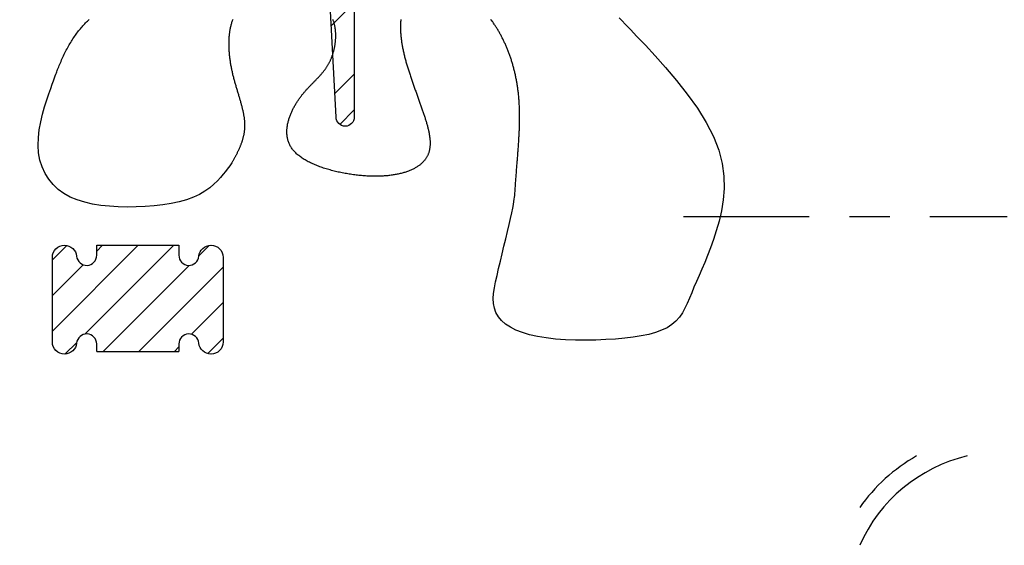
# Model space of a CAD drawing. Units: inches. Extents: x 14.8 to 31.8, y 30.1 to 52.1.
# Drawn here: x 22.4 to 24.8, y 46.8 to 48.1 of the extents above; entities that cross this region are included whole.
import ezdxf

# ---------------------------------------------------------------- set-up
doc = ezdxf.new("R2010")
doc.units = ezdxf.units.IN
doc.header["$MEASUREMENT"] = 0
doc.linetypes.add('CENTER', pattern=[2, 1.25, -0.25, 0.25, -0.25])
doc.layers.add('Insulation', color=8, linetype='Continuous')

# ---------------------------------------------------------------- blocks, each defined once
blk = doc.blocks.new('A$C61945A93')
h = blk.add_hatch()
h.set_pattern_fill('ANSI31', color=256, scale=0.25, style=0)
h.set_pattern_definition([(45, (-5.06014, -3.908692), (-0.02209709, 0.02209709), [])])
edge = h.paths.add_edge_path()
edge.add_line((0.055, 0.0033), (0.157, 0.0033))
edge.add_line((0.157, 0.0033), (0.157, 0.0125))
edge.add_arc((0.1695, 0.0125), 0.0125, 5.215, 180, ccw=False)
edge.add_arc((0.1969, 0.015), 0.015, 185.215, 270)
edge.add_line((0.1969, 0), (0.197, 0))
edge.add_arc((0.197, 0.015), 0.015, 270, 360)
edge.add_line((0.212, 0.015), (0.212, 0.12))
edge.add_arc((0.197, 0.12), 0.015, 0, 90)
edge.add_line((0.197, 0.135), (0.1969, 0.135))
edge.add_arc((0.1969, 0.12), 0.015, 90, 174.785)
edge.add_arc((0.1695, 0.1225), 0.0125, 180, 354.785, ccw=False)
edge.add_line((0.157, 0.1225), (0.157, 0.135))
edge.add_line((0.157, 0.135), (0.055, 0.135))
edge.add_line((0.055, 0.135), (0.055, 0.1225))
edge.add_arc((0.0425, 0.1225), 0.0125, 185.215, 360, ccw=False)
edge.add_arc((0.0151, 0.12), 0.015, 5.215, 90)
edge.add_line((0.0151, 0.135), (0.015, 0.135))
edge.add_arc((0.015, 0.12), 0.015, 90, 180)
edge.add_line((0, 0.12), (0, 0.015))
edge.add_arc((0.015, 0.015), 0.015, 180, 270)
edge.add_line((0.015, 0), (0.0151, 0))
edge.add_arc((0.0151, 0.015), 0.015, 270, 354.785)
edge.add_arc((0.0425, 0.0125), 0.0125, 0, 174.785, ccw=False)
edge.add_line((0.055, 0.0125), (0.055, 0.0033))
for p, q in [((0.055, 0.135), (0.157, 0.135)), ((0.055, 0.0033), (0.157, 0.0033))]:
    blk.add_line(p, q)
for points in [[(0.055, 0.0033), (0.055, 0.0125, 0.955496), (0.0301, 0.0136, -0.387799), (0.0151, 0), (0.015, 0, -0.414214), (0, 0.015), (0, 0.12, -0.414214), (0.015, 0.135), (0.0151, 0.135, -0.387799), (0.0301, 0.1214, 0.955496), (0.055, 0.1225), (0.055, 0.135)], [(0.157, 0.135), (0.157, 0.1225, 0.955496), (0.1819, 0.1214, -0.387799), (0.1969, 0.135), (0.197, 0.135, -0.414214), (0.212, 0.12), (0.212, 0.015, -0.414214), (0.197, 0), (0.1969, 0, -0.387799), (0.1819, 0.0136, 0.955496), (0.157, 0.0125), (0.157, 0.0033)]]:
    blk.add_lwpolyline(points, format="xyb")

msp = doc.modelspace()

# ---------------------------------------------------------------- hatches: boundary and pattern name
h = msp.add_hatch()
h.set_pattern_fill('ANSI32', color=256, scale=0.5, style=0)
h.set_pattern_definition([(45, (4.11437, -0.58946), (-0.1325825, 0.1325825), []), (45, (4.20276, -0.58946), (-0.1325825, 0.1325825), [])])
edge = h.paths.add_edge_path()
edge.add_line((22.2425, 48.2976), (22.2235, 48.2976))
edge.add_arc((22.2235, 48.3286), 0.031, 180, 270, ccw=False)
edge.add_line((22.1925, 48.3286), (22.1925, 49.9701))
edge.add_line((22.1925, 49.9701), (22.2284, 49.9693))
edge.add_arc((22.2277, 49.9383), 0.031, 1.7093, 88.6459, ccw=False)
edge.add_line((22.2586, 49.9392), (22.3014, 48.5049))
edge.add_arc((22.3324, 48.5058), 0.031, 181.7083, 269.9993)
edge.add_line((22.3324, 48.4748), (23.0907, 48.4748))
edge.add_arc((23.0907, 48.5058), 0.031, 270, 360)
edge.add_line((23.1217, 48.5058), (23.1217, 48.5292))
edge.add_arc((23.1571, 48.5292), 0.0354, 0, 180, ccw=False)
edge.add_line((23.1925, 48.5292), (23.1925, 47.8155))
edge.add_arc((23.17, 47.8155), 0.0224, -180, 0, ccw=False)
edge.add_line((23.1476, 47.8155), (23.1181, 48.3728))
edge.add_line((23.1181, 48.3728), (22.3321, 48.3728))
edge.add_arc((22.3321, 48.3418), 0.031, 90, 180)
edge.add_line((22.3011, 48.3418), (22.3011, 48.3286))
edge.add_arc((22.2701, 48.3286), 0.031, -90, 0, ccw=False)
edge.add_line((22.2701, 48.2976), (22.2425, 48.2976))

# ---------------------------------------------------------------- linework, layer by layer
at = {"color": 1, "linetype": 'CENTER', "ltscale": 0.25}
msp.add_line((24.0099, 47.5688), (24.8145, 47.5688), dxfattribs=at)
msp.add_lwpolyline([(22.2425, 48.2976), (22.2235, 48.2976, -0.414214), (22.1925, 48.3286), (22.1925, 49.9701), (22.2284, 49.9693, -0.398639), (22.2586, 49.9392), (22.3014, 48.5049, 0.405504), (22.3324, 48.4748), (23.0907, 48.4748, 0.414214), (23.1217, 48.5058), (23.1217, 48.5292, -1), (23.1925, 48.5292), (23.1925, 47.8155, -1), (23.1476, 47.8155), (23.1181, 48.3728), (22.3321, 48.3728, 0.414214), (22.3011, 48.3418), (22.3011, 48.3286, -0.414214), (22.2701, 48.2976)], format="xyb", close=True)
for radius, start, end in [(0.3909, 103.3789, 156.0411), (0.4374, 119.6074, 144.754)]:
    msp.add_arc((24.8051, 46.5946), radius, start, end)
at = {"layer": 'Insulation'}
for points in [[(22.8908, 48.0581), (22.89, 48.0561), (22.8893, 48.0542), (22.8887, 48.0522), (22.888, 48.0501), (22.8874, 48.0481), (22.8868, 48.046), (22.8862, 48.0439), (22.8857, 48.0418), (22.8852, 48.0396), (22.8847, 48.0375), (22.8843, 48.0353), (22.8839, 48.0331), (22.8835, 48.0309), (22.8831, 48.0287), (22.8828, 48.0265), (22.8825, 48.0242), (22.8822, 48.0219), (22.882, 48.0197), (22.8817, 48.0174), (22.8815, 48.0151), (22.8814, 48.0127), (22.8812, 48.0104), (22.8811, 48.0081), (22.881, 48.0057), (22.8809, 48.0033), (22.8808, 48.001), (22.8808, 47.9986), (22.8808, 47.9962), (22.8808, 47.9938), (22.8809, 47.9914), (22.8809, 47.989), (22.881, 47.9866), (22.8811, 47.9842), (22.8812, 47.9817), (22.8814, 47.9793), (22.8816, 47.9769), (22.8817, 47.9745), (22.882, 47.972), (22.8822, 47.9696), (22.8824, 47.9672), (22.8827, 47.9647), (22.883, 47.9623), (22.8833, 47.9599), (22.8837, 47.9574), (22.884, 47.955), (22.8844, 47.9526), (22.8848, 47.9502), (22.8852, 47.9477), (22.8856, 47.9453), (22.886, 47.9429), (22.8865, 47.9405), (22.8869, 47.9381), (22.8874, 47.9357), (22.8879, 47.9333), (22.8884, 47.931), (22.889, 47.9286), (22.8895, 47.9262), (22.8901, 47.9239), (22.8906, 47.9215), (22.8912, 47.9192), (22.8918, 47.9168), (22.8924, 47.9145), (22.893, 47.9122), (22.8936, 47.9099), (22.8942, 47.9076), (22.8949, 47.9053), (22.8955, 47.903), (22.8962, 47.9007), (22.8968, 47.8984), (22.8975, 47.8962), (22.8981, 47.8939), (22.8988, 47.8916), (22.8994, 47.8894), (22.9001, 47.8872), (22.9007, 47.8849), (22.9014, 47.8827), (22.9021, 47.8805), (22.9027, 47.8783), (22.9034, 47.8761), (22.904, 47.874), (22.9047, 47.8718), (22.9053, 47.8696), (22.906, 47.8675), (22.9066, 47.8653), (22.9072, 47.8632), (22.9079, 47.8611), (22.9085, 47.859), (22.9091, 47.8569), (22.9097, 47.8548), (22.9103, 47.8527), (22.9109, 47.8506), (22.9114, 47.8485), (22.912, 47.8465), (22.9125, 47.8444), (22.9131, 47.8424), (22.9136, 47.8404), (22.9141, 47.8384), (22.9146, 47.8364), (22.9151, 47.8344), (22.9155, 47.8324), (22.916, 47.8305), (22.9164, 47.8285), (22.9168, 47.8266), (22.9172, 47.8246), (22.9175, 47.8227), (22.9179, 47.8208), (22.9182, 47.8189), (22.9185, 47.817), (22.9188, 47.8151), (22.919, 47.8133), (22.9193, 47.8114), (22.9195, 47.8096), (22.9197, 47.8078), (22.9198, 47.806), (22.92, 47.8041), (22.9201, 47.8024), (22.9202, 47.8006), (22.9202, 47.7988), (22.9203, 47.7971), (22.9203, 47.7953), (22.9203, 47.7936), (22.9202, 47.7919), (22.9202, 47.7902), (22.9201, 47.7884), (22.92, 47.7868), (22.9199, 47.7851), (22.9197, 47.7834), (22.9195, 47.7817), (22.9193, 47.7801), (22.9191, 47.7784), (22.9189, 47.7768), (22.9186, 47.7752), (22.9183, 47.7736), (22.918, 47.772), (22.9177, 47.7704), (22.9174, 47.7688), (22.917, 47.7672), (22.9166, 47.7656), (22.9162, 47.764), (22.9158, 47.7624), (22.9154, 47.7609), (22.9149, 47.7593), (22.9145, 47.7578), (22.914, 47.7562), (22.9135, 47.7547), (22.913, 47.7531), (22.9125, 47.7516), (22.9119, 47.7501), (22.9113, 47.7486), (22.9108, 47.747), (22.9102, 47.7455), (22.9096, 47.744), (22.909, 47.7425), (22.9083, 47.741), (22.9077, 47.7395), (22.907, 47.738), (22.9064, 47.7365), (22.9057, 47.735), (22.905, 47.7335), (22.9043, 47.732), (22.9036, 47.7305), (22.9028, 47.7291), (22.9021, 47.7276), (22.9014, 47.7261), (22.9006, 47.7246), (22.8998, 47.7231), (22.8991, 47.7216), (22.8983, 47.7201), (22.8975, 47.7186), (22.8967, 47.7171), (22.8959, 47.7156), (22.8951, 47.7142), (22.8943, 47.7127), (22.8934, 47.7112), (22.8926, 47.7097), (22.8918, 47.7082), (22.8909, 47.7067), (22.8901, 47.7052), (22.8892, 47.7036), (22.8882, 47.7019), (22.8869, 47.7), (22.8853, 47.6975), (22.8832, 47.6945), (22.8804, 47.6908), (22.8769, 47.6862), (22.8725, 47.6805), (22.8671, 47.6737), (22.8606, 47.6661), (22.8529, 47.6578), (22.8439, 47.6492), (22.8335, 47.6405), (22.8216, 47.632), (22.8082, 47.624), (22.793, 47.6168), (22.7761, 47.6106), (22.7577, 47.6054), (22.738, 47.6011), (22.7173, 47.5978), (22.6957, 47.5953), (22.6736, 47.5936), (22.6512, 47.5927), (22.6288, 47.5925), (22.6066, 47.5931), (22.5847, 47.5944), (22.5634, 47.5966), (22.5428, 47.5999), (22.5231, 47.6043), (22.5046, 47.6101), (22.4872, 47.6173), (22.4714, 47.626), (22.4571, 47.6363), (22.4446, 47.6482), (22.4337, 47.6615), (22.4247, 47.6761), (22.4175, 47.6919), (22.4121, 47.7088), (22.4088, 47.7267), (22.4074, 47.7454), (22.408, 47.7647), (22.4103, 47.7844), (22.4139, 47.804), (22.4185, 47.8232), (22.4236, 47.8414), (22.429, 47.8583), (22.4342, 47.8735), (22.4388, 47.8867), (22.4427, 47.8974), (22.4457, 47.906), (22.4481, 47.9127), (22.45, 47.918), (22.4515, 47.9221), (22.4527, 47.9254), (22.4538, 47.9283), (22.4548, 47.931), (22.4559, 47.9339), (22.4572, 47.9369), (22.4585, 47.9402), (22.4598, 47.9435), (22.4613, 47.947), (22.4628, 47.9505), (22.4643, 47.954), (22.4659, 47.9575), (22.4675, 47.9611), (22.4691, 47.9646), (22.4707, 47.968), (22.4724, 47.9715), (22.4741, 47.9749), (22.4758, 47.9782), (22.4775, 47.9816), (22.4792, 47.9849), (22.481, 47.9881), (22.4828, 47.9914), (22.4846, 47.9946), (22.4864, 47.9977), (22.4883, 48.0008), (22.4902, 48.0039), (22.4921, 48.0069), (22.494, 48.0099), (22.4959, 48.0129), (22.4979, 48.0158), (22.4999, 48.0186), (22.5019, 48.0215), (22.5039, 48.0242), (22.506, 48.027), (22.5081, 48.0296), (22.5102, 48.0323), (22.5123, 48.0349), (22.5144, 48.0374), (22.5166, 48.0399), (22.5188, 48.0423), (22.521, 48.0447), (22.5232, 48.0471), (22.5254, 48.0494), (22.5277, 48.0517), (22.53, 48.0539), (22.5323, 48.0561), (22.5346, 48.0582)], [(23.3082, 48.0581), (23.308, 48.0561), (23.3079, 48.0541), (23.3077, 48.0522), (23.3076, 48.0502), (23.3075, 48.0481), (23.3075, 48.0461), (23.3074, 48.044), (23.3074, 48.0419), (23.3073, 48.0398), (23.3074, 48.0377), (23.3074, 48.0356), (23.3074, 48.0334), (23.3075, 48.0313), (23.3076, 48.0291), (23.3077, 48.0269), (23.3078, 48.0247), (23.308, 48.0224), (23.3082, 48.0202), (23.3084, 48.0179), (23.3086, 48.0157), (23.3088, 48.0134), (23.3091, 48.0111), (23.3093, 48.0088), (23.3096, 48.0064), (23.31, 48.0041), (23.3103, 48.0018), (23.3107, 47.9994), (23.311, 47.997), (23.3114, 47.9946), (23.3119, 47.9923), (23.3123, 47.9899), (23.3128, 47.9874), (23.3132, 47.985), (23.3137, 47.9826), (23.3142, 47.9802), (23.3148, 47.9777), (23.3153, 47.9753), (23.3159, 47.9728), (23.3165, 47.9703), (23.3171, 47.9679), (23.3177, 47.9654), (23.3183, 47.9629), (23.319, 47.9604), (23.3197, 47.9579), (23.3203, 47.9554), (23.321, 47.9529), (23.3217, 47.9504), (23.3225, 47.9479), (23.3232, 47.9454), (23.3239, 47.9429), (23.3247, 47.9403), (23.3255, 47.9378), (23.3262, 47.9353), (23.327, 47.9327), (23.3278, 47.9302), (23.3286, 47.9277), (23.3295, 47.9251), (23.3303, 47.9226), (23.3311, 47.9201), (23.3319, 47.9175), (23.3328, 47.915), (23.3336, 47.9125), (23.3345, 47.91), (23.3354, 47.9074), (23.3362, 47.9049), (23.3371, 47.9024), (23.338, 47.8998), (23.3389, 47.8973), (23.3397, 47.8948), (23.3406, 47.8923), (23.3415, 47.8898), (23.3424, 47.8873), (23.3433, 47.8848), (23.3442, 47.8823), (23.3451, 47.8798), (23.346, 47.8773), (23.3469, 47.8748), (23.3478, 47.8724), (23.3487, 47.8699), (23.3495, 47.8674), (23.3504, 47.865), (23.3513, 47.8625), (23.3522, 47.8601), (23.3531, 47.8577), (23.3539, 47.8553), (23.3548, 47.8529), (23.3557, 47.8505), (23.3565, 47.8481), (23.3574, 47.8457), (23.3582, 47.8433), (23.3591, 47.841), (23.3599, 47.8386), (23.3607, 47.8363), (23.3615, 47.834), (23.3623, 47.8316), (23.3631, 47.8293), (23.3639, 47.8271), (23.3647, 47.8248), (23.3654, 47.8225), (23.3662, 47.8203), (23.3669, 47.818), (23.3676, 47.8158), (23.3684, 47.8136), (23.3691, 47.8114), (23.3697, 47.8092), (23.3704, 47.807), (23.3711, 47.8049), (23.3717, 47.8027), (23.3723, 47.8006), (23.3729, 47.7985), (23.3735, 47.7964), (23.3741, 47.7943), (23.3746, 47.7922), (23.3752, 47.7902), (23.3757, 47.7881), (23.3762, 47.7861), (23.3766, 47.784), (23.3771, 47.782), (23.3775, 47.78), (23.3779, 47.7781), (23.3783, 47.7761), (23.3787, 47.7742), (23.379, 47.7722), (23.3793, 47.7703), (23.3796, 47.7684), (23.3798, 47.7665), (23.3801, 47.7646), (23.3803, 47.7628), (23.3805, 47.7609), (23.3806, 47.7591), (23.3807, 47.7573), (23.3808, 47.7555), (23.3809, 47.7537), (23.3809, 47.7519), (23.3809, 47.7502), (23.3809, 47.7484), (23.3809, 47.7467), (23.3808, 47.745), (23.3806, 47.7433), (23.3805, 47.7416), (23.3803, 47.74), (23.3801, 47.7383), (23.3798, 47.7367), (23.3795, 47.7351), (23.3792, 47.7335), (23.3788, 47.7319), (23.3784, 47.7303), (23.378, 47.7288), (23.3775, 47.7273), (23.377, 47.7257), (23.3764, 47.7242), (23.3758, 47.7228), (23.3752, 47.7213), (23.3745, 47.7199), (23.3738, 47.7184), (23.3731, 47.717), (23.3723, 47.7156), (23.3714, 47.7142), (23.3705, 47.7129), (23.3696, 47.7115), (23.3686, 47.7102), (23.3676, 47.7089), (23.3666, 47.7076), (23.3655, 47.7063), (23.3643, 47.7051), (23.3632, 47.7038), (23.3619, 47.7026), (23.3607, 47.7014), (23.3594, 47.7002), (23.358, 47.6991), (23.3566, 47.6979), (23.3552, 47.6968), (23.3537, 47.6957), (23.3522, 47.6946), (23.3506, 47.6935), (23.3491, 47.6925), (23.3474, 47.6915), (23.3458, 47.6905), (23.344, 47.6895), (23.3423, 47.6885), (23.3405, 47.6876), (23.3387, 47.6867), (23.3368, 47.6858), (23.3349, 47.6849), (23.333, 47.684), (23.331, 47.6832), (23.329, 47.6824), (23.3269, 47.6816), (23.3248, 47.6808), (23.3227, 47.6801), (23.3205, 47.6793), (23.3183, 47.6786), (23.3161, 47.678), (23.3138, 47.6773), (23.3115, 47.6767), (23.3092, 47.6761), (23.3068, 47.6755), (23.3044, 47.6749), (23.302, 47.6744), (23.2995, 47.6739), (23.297, 47.6734), (23.2944, 47.6729), (23.2918, 47.6725), (23.2892, 47.672), (23.2866, 47.6717), (23.2839, 47.6713), (23.2812, 47.671), (23.2784, 47.6706), (23.2757, 47.6703), (23.2729, 47.6701), (23.27, 47.6698), (23.2672, 47.6696), (23.2643, 47.6695), (23.2613, 47.6693), (23.2584, 47.6692), (23.2554, 47.6691), (23.2523, 47.669), (23.2493, 47.6689), (23.2462, 47.6689), (23.2431, 47.6689), (23.24, 47.6689), (23.2368, 47.669), (23.2336, 47.6691), (23.2304, 47.6692), (23.2272, 47.6693), (23.2239, 47.6695), (23.2206, 47.6697), (23.2173, 47.6699), (23.214, 47.6702), (23.2106, 47.6705), (23.2073, 47.6708), (23.2039, 47.6711), (23.2005, 47.6715), (23.1971, 47.6719), (23.1937, 47.6723), (23.1903, 47.6727), (23.1869, 47.6732), (23.1834, 47.6737), (23.18, 47.6742), (23.1766, 47.6748), (23.1731, 47.6754), (23.1697, 47.676), (23.1663, 47.6766), (23.1629, 47.6773), (23.1594, 47.678), (23.156, 47.6787), (23.1526, 47.6794), (23.1492, 47.6802), (23.1459, 47.681), (23.1425, 47.6818), (23.1392, 47.6827), (23.1358, 47.6835), (23.1325, 47.6844), (23.1293, 47.6854), (23.126, 47.6863), (23.1228, 47.6873), (23.1196, 47.6883), (23.1164, 47.6893), (23.1132, 47.6904), (23.1101, 47.6915), (23.107, 47.6926), (23.104, 47.6937), (23.101, 47.6949), (23.098, 47.6961), (23.0951, 47.6973), (23.0922, 47.6985), (23.0893, 47.6998), (23.0865, 47.701), (23.0838, 47.7023), (23.0811, 47.7037), (23.0784, 47.705), (23.0758, 47.7064), (23.0733, 47.7078), (23.0708, 47.7093), (23.0683, 47.7107), (23.066, 47.7122), (23.0636, 47.7137), (23.0614, 47.7152), (23.0592, 47.7168), (23.0571, 47.7184), (23.055, 47.72), (23.053, 47.7216), (23.0511, 47.7232), (23.0492, 47.7249), (23.0474, 47.7266), (23.0457, 47.7283), (23.0441, 47.7301), (23.0425, 47.7318), (23.041, 47.7336), (23.0396, 47.7354), (23.0382, 47.7372), (23.037, 47.7391), (23.0358, 47.7409), (23.0346, 47.7428), (23.0336, 47.7447), (23.0326, 47.7467), (23.0317, 47.7486), (23.0308, 47.7505), (23.03, 47.7525), (23.0293, 47.7545), (23.0286, 47.7565), (23.028, 47.7585), (23.0275, 47.7605), (23.027, 47.7626), (23.0266, 47.7646), (23.0263, 47.7667), (23.026, 47.7687), (23.0257, 47.7708), (23.0255, 47.7729), (23.0254, 47.775), (23.0253, 47.777), (23.0253, 47.7791), (23.0253, 47.7812), (23.0254, 47.7833), (23.0255, 47.7855), (23.0257, 47.7876), (23.0259, 47.7897), (23.0262, 47.7918), (23.0265, 47.7939), (23.0268, 47.796), (23.0272, 47.7981), (23.0276, 47.8002), (23.0281, 47.8023), (23.0286, 47.8044), (23.0292, 47.8065), (23.0297, 47.8086), (23.0304, 47.8107), (23.031, 47.8128), (23.0317, 47.8149), (23.0324, 47.8169), (23.0332, 47.819), (23.034, 47.821), (23.0348, 47.823), (23.0356, 47.8251), (23.0365, 47.8271), (23.0374, 47.8291), (23.0383, 47.8311), (23.0392, 47.833), (23.0402, 47.835), (23.0411, 47.8369), (23.0421, 47.8388), (23.0432, 47.8407), (23.0442, 47.8426), (23.0453, 47.8445), (23.0463, 47.8463), (23.0474, 47.8482), (23.0485, 47.85), (23.0496, 47.8517), (23.0507, 47.8535), (23.0519, 47.8552), (23.053, 47.857), (23.0542, 47.8587), (23.0553, 47.8603), (23.0565, 47.862), (23.0577, 47.8636), (23.0588, 47.8652), (23.06, 47.8668), (23.0612, 47.8684), (23.0624, 47.8699), (23.0636, 47.8714), (23.0648, 47.8729), (23.066, 47.8744), (23.0673, 47.8759), (23.0685, 47.8773), (23.0697, 47.8787), (23.0709, 47.8802), (23.0721, 47.8816), (23.0734, 47.8829), (23.0746, 47.8843), (23.0758, 47.8857), (23.077, 47.887), (23.0783, 47.8883), (23.0795, 47.8896), (23.0807, 47.8909), (23.082, 47.8922), (23.0832, 47.8935), (23.0844, 47.8948), (23.0856, 47.896), (23.0868, 47.8973), (23.0881, 47.8985), (23.0893, 47.8998), (23.0905, 47.901), (23.0917, 47.9022), (23.0929, 47.9035), (23.0941, 47.9047), (23.0953, 47.9059), (23.0964, 47.9071), (23.0976, 47.9083), (23.0988, 47.9095), (23.1, 47.9107), (23.1011, 47.9119), (23.1023, 47.9131), (23.1034, 47.9143), (23.1045, 47.9155), (23.1056, 47.9167), (23.1068, 47.9179), (23.1079, 47.9191), (23.1089, 47.9203), (23.11, 47.9215), (23.1111, 47.9228), (23.1122, 47.924), (23.1132, 47.9252), (23.1142, 47.9264), (23.1153, 47.9277), (23.1163, 47.9289), (23.1173, 47.9302), (23.1182, 47.9314), (23.1192, 47.9327), (23.1202, 47.934), (23.1211, 47.9353), (23.122, 47.9366), (23.1229, 47.9379), (23.1238, 47.9392), (23.1247, 47.9406), (23.1256, 47.9419), (23.1264, 47.9433), (23.1272, 47.9447), (23.128, 47.946), (23.1288, 47.9474), (23.1296, 47.9489), (23.1304, 47.9503), (23.1311, 47.9517), (23.1318, 47.9532), (23.1325, 47.9546), (23.1332, 47.9561), (23.1339, 47.9576), (23.1346, 47.959), (23.1352, 47.9605), (23.1358, 47.962), (23.1364, 47.9635), (23.137, 47.9651), (23.1376, 47.9666), (23.1381, 47.9681), (23.1387, 47.9697), (23.1392, 47.9712), (23.1397, 47.9728), (23.1402, 47.9743), (23.1406, 47.9759), (23.1411, 47.9775), (23.1415, 47.979), (23.1419, 47.9806), (23.1423, 47.9822), (23.1427, 47.9838), (23.143, 47.9853), (23.1434, 47.9869), (23.1437, 47.9885), (23.144, 47.9901), (23.1443, 47.9917), (23.1446, 47.9933), (23.1449, 47.9949), (23.1451, 47.9965), (23.1453, 47.998), (23.1455, 47.9996), (23.1457, 48.0012), (23.1459, 48.0028), (23.146, 48.0044), (23.1462, 48.006), (23.1463, 48.0075), (23.1464, 48.0091), (23.1465, 48.0107), (23.1466, 48.0122), (23.1466, 48.0138), (23.1466, 48.0153), (23.1467, 48.0169), (23.1467, 48.0184), (23.1466, 48.02), (23.1466, 48.0215), (23.1465, 48.023), (23.1465, 48.0245), (23.1464, 48.026), (23.1463, 48.0275), (23.1462, 48.029), (23.146, 48.0305), (23.1459, 48.0319), (23.1457, 48.0334), (23.1455, 48.0348), (23.1453, 48.0362), (23.1451, 48.0377), (23.1448, 48.0391), (23.1446, 48.0405), (23.1443, 48.0419), (23.144, 48.0432), (23.1437, 48.0446), (23.1434, 48.0459), (23.143, 48.0473), (23.1427, 48.0486), (23.1423, 48.0499), (23.1419, 48.0512), (23.1415, 48.0525), (23.1411, 48.0538), (23.1406, 48.055), (23.1402, 48.0563), (23.1397, 48.0575)], [(23.8505, 48.0616), (23.8568, 48.0552), (23.8659, 48.0458), (23.8783, 48.0328), (23.8947, 48.0156), (23.9155, 47.9937), (23.9396, 47.9678), (23.9658, 47.9384), (23.9929, 47.9064), (24.0196, 47.8726), (24.0447, 47.8376), (24.0669, 47.8022), (24.0849, 47.7672), (24.0979, 47.7332), (24.1061, 47.7004), (24.1102, 47.6689), (24.1109, 47.6388), (24.1087, 47.6101), (24.1044, 47.583), (24.0985, 47.5575), (24.0917, 47.5337), (24.0846, 47.5118), (24.0774, 47.4915), (24.0701, 47.4726), (24.0629, 47.455), (24.0558, 47.4385), (24.0489, 47.4229), (24.0424, 47.408), (24.0363, 47.3937), (24.0306, 47.3798), (24.0252, 47.3663), (24.0197, 47.3534), (24.0139, 47.3412), (24.0074, 47.3297), (24, 47.319), (23.9914, 47.3093), (23.9813, 47.3007), (23.9694, 47.2931), (23.9559, 47.2867), (23.9407, 47.2812), (23.9238, 47.2765), (23.9055, 47.2727), (23.8856, 47.2696), (23.8643, 47.2671), (23.8416, 47.2651), (23.8177, 47.2636), (23.7929, 47.2626), (23.7676, 47.2622), (23.7422, 47.2624), (23.7171, 47.2633), (23.6927, 47.265), (23.6695, 47.2676), (23.6478, 47.271), (23.628, 47.2755), (23.6101, 47.2809), (23.5942, 47.2872), (23.5803, 47.2944), (23.5684, 47.3023), (23.5584, 47.3111), (23.5505, 47.3205), (23.5446, 47.3307), (23.5406, 47.3415), (23.5385, 47.353), (23.5379, 47.3652), (23.5387, 47.3783), (23.5407, 47.3922), (23.5435, 47.4071), (23.5471, 47.4229), (23.5511, 47.4398), (23.5555, 47.4578), (23.5599, 47.4764), (23.5644, 47.4952), (23.5688, 47.5139), (23.5731, 47.5319), (23.577, 47.5489), (23.5806, 47.5644), (23.5836, 47.578), (23.586, 47.5893), (23.5878, 47.5985), (23.5892, 47.606), (23.5901, 47.612), (23.5908, 47.6169), (23.5912, 47.6209), (23.5915, 47.6243), (23.5917, 47.6275), (23.5919, 47.6307), (23.5921, 47.6339), (23.5923, 47.6372), (23.5925, 47.6405), (23.5927, 47.6438), (23.593, 47.6471), (23.5932, 47.6504), (23.5934, 47.6537), (23.5937, 47.657), (23.5939, 47.6603), (23.5942, 47.6636), (23.5944, 47.6669), (23.5947, 47.6702), (23.5949, 47.6735), (23.5952, 47.6768), (23.5954, 47.6801), (23.5957, 47.6833), (23.5959, 47.6866), (23.5962, 47.6899), (23.5965, 47.6931), (23.5967, 47.6963), (23.597, 47.6996), (23.5972, 47.7028), (23.5975, 47.706), (23.5977, 47.7092), (23.598, 47.7124), (23.5982, 47.7156), (23.5985, 47.7188), (23.5987, 47.722), (23.599, 47.7251), (23.5992, 47.7283), (23.5995, 47.7315), (23.5997, 47.7346), (23.5999, 47.7377), (23.6002, 47.7409), (23.6004, 47.744), (23.6006, 47.7471), (23.6008, 47.7502), (23.601, 47.7533), (23.6012, 47.7564), (23.6014, 47.7594), (23.6016, 47.7625), (23.6017, 47.7655), (23.6019, 47.7686), (23.6021, 47.7716), (23.6022, 47.7746), (23.6024, 47.7776), (23.6025, 47.7806), (23.6026, 47.7836), (23.6028, 47.7866), (23.6029, 47.7896), (23.603, 47.7925), (23.603, 47.7955), (23.6031, 47.7984), (23.6032, 47.8013), (23.6032, 47.8042), (23.6033, 47.8071), (23.6033, 47.81), (23.6033, 47.8129), (23.6033, 47.8158), (23.6033, 47.8186), (23.6033, 47.8215), (23.6033, 47.8243), (23.6032, 47.8271), (23.6032, 47.8299), (23.6031, 47.8327), (23.603, 47.8355), (23.6029, 47.8382), (23.6028, 47.841), (23.6027, 47.8437), (23.6025, 47.8465), (23.6024, 47.8492), (23.6022, 47.8519), (23.602, 47.8546), (23.6018, 47.8573), (23.6016, 47.8599), (23.6014, 47.8626), (23.6012, 47.8652), (23.6009, 47.8679), (23.6007, 47.8705), (23.6004, 47.8731), (23.6001, 47.8757), (23.5998, 47.8783), (23.5995, 47.8809), (23.5992, 47.8834), (23.5988, 47.886), (23.5985, 47.8885), (23.5981, 47.8911), (23.5977, 47.8936), (23.5973, 47.8961), (23.5969, 47.8986), (23.5965, 47.9011), (23.5961, 47.9035), (23.5956, 47.906), (23.5952, 47.9084), (23.5947, 47.9109), (23.5942, 47.9133), (23.5937, 47.9157), (23.5932, 47.9181), (23.5927, 47.9205), (23.5921, 47.9229), (23.5916, 47.9253), (23.591, 47.9277), (23.5905, 47.93), (23.5899, 47.9324), (23.5893, 47.9347), (23.5887, 47.937), (23.5881, 47.9393), (23.5875, 47.9416), (23.5868, 47.9439), (23.5862, 47.9462), (23.5855, 47.9485), (23.5848, 47.9507), (23.5841, 47.953), (23.5834, 47.9552), (23.5827, 47.9574), (23.582, 47.9597), (23.5813, 47.9619), (23.5805, 47.9641), (23.5798, 47.9663), (23.579, 47.9684), (23.5782, 47.9706), (23.5774, 47.9728), (23.5766, 47.9749), (23.5758, 47.9771), (23.575, 47.9792), (23.5741, 47.9813), (23.5733, 47.9834), (23.5724, 47.9855), (23.5716, 47.9876), (23.5707, 47.9897), (23.5698, 47.9918), (23.5689, 47.9938), (23.568, 47.9959), (23.5671, 47.9979), (23.5661, 48), (23.5652, 48.002), (23.5642, 48.004), (23.5633, 48.006), (23.5623, 48.008), (23.5613, 48.0099), (23.5603, 48.0119), (23.5593, 48.0138), (23.5583, 48.0158), (23.5573, 48.0177), (23.5563, 48.0196), (23.5553, 48.0215), (23.5542, 48.0234), (23.5532, 48.0253), (23.5521, 48.0271), (23.551, 48.029), (23.55, 48.0308), (23.5489, 48.0326), (23.5478, 48.0344), (23.5467, 48.0362), (23.5456, 48.038), (23.5445, 48.0397), (23.5433, 48.0415), (23.5422, 48.0432), (23.5411, 48.0449), (23.5399, 48.0466), (23.5388, 48.0483), (23.5376, 48.05), (23.5364, 48.0516), (23.5353, 48.0532), (23.5341, 48.0549), (23.5329, 48.0565), (23.5317, 48.058)]]:
    msp.add_lwpolyline(points, dxfattribs=at)

# ---------------------------------------------------------------- block references
at = {"xscale": 2, "yscale": 2, "zscale": 2}
msp.add_blockref('A$C61945A93', (22.4429, 47.2277), dxfattribs=at)

doc.saveas('drawing.dxf')
